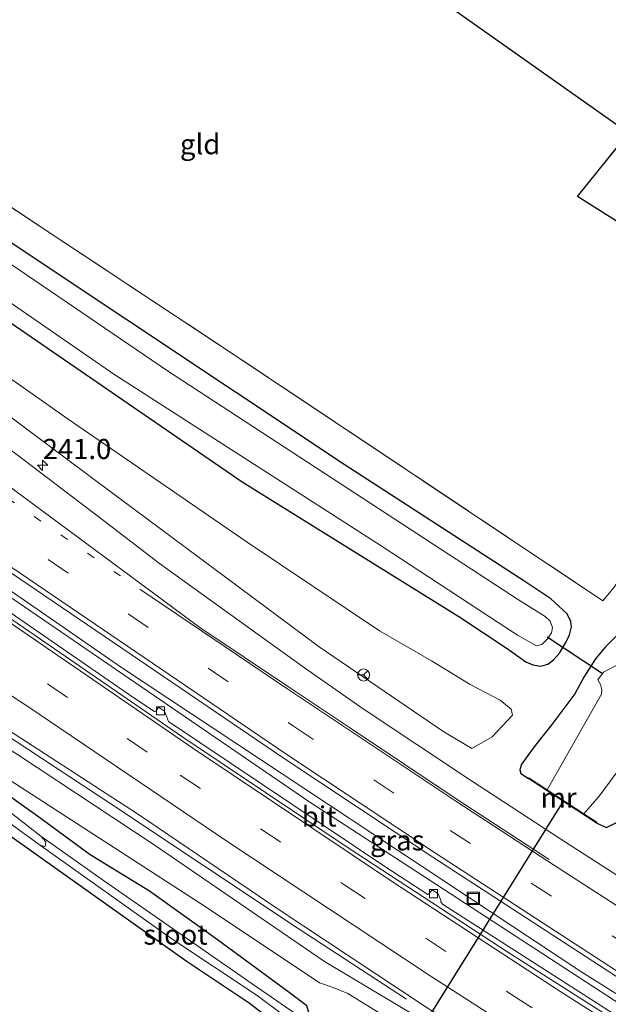
# Model space of a CAD drawing. Units: metres. Extents: x 260000 to 267639, y 575000 to 579218.
# Drawn here: x 267270 to 267343, y 575062 to 575184 of the extents above; entities that cross this region are included whole.
import ezdxf
from ezdxf.enums import TextEntityAlignment as Align

# ---------------------------------------------------------------- set-up
doc = ezdxf.new("R2010")
doc.units = ezdxf.units.M
for name, pattern in [('IE-TERREINAFSCHEIDING', [10, 8, -2]), ('VW-1-3_STREEP', [4, 1, -3]), ('VW-3-9_STREEP', [12, 3, -9])]:
    doc.linetypes.add(name, pattern=pattern)
doc.layers.get('0').update_dxf_attribs({"lineweight": 25})
for name, color, linetype, lineweight in [('B-ME-AM-KILOMETR-S-B1', 7, 'Continuous', 18), ('B-ME-BV-GELEIDECONSTRUCTIE-GELEIDERAIL-L-B1', 213, 'BV-GELEIDERAIL', 18), ('B-ME-GR-BOMENSTRUIKEN-GV-B6', 93, 'Continuous', 18), ('B-ME-GW-KRUINLIJN-L-B1', 93, 'Continuous', 18), ('B-ME-GW-TEENLIJN-L-B1', 93, 'Continuous', 18), ('B-ME-IE-GRASLAND-GV-B6', 93, 'Continuous', 18), ('B-ME-IE-GRONDWERKLIJN-GROND_INGERICHT-GV-B6', 253, 'Continuous', 18), ('B-ME-IE-INRICHTINGSELEMENT-S-B1', 253, 'Continuous', 18), ('B-ME-IE-TERREINAFSCHEIDING-RASTERHEKWERK-L-B1', 8, 'IE-TERREINAFSCHEIDING', 18), ('B-ME-MW-MUUR-GV-B6', 8, 'IE-TERREINAFSCHEIDING-KUNSTMATIG', 18), ('B-ME-OG-WATER-GV-B6', 153, 'Continuous', 18), ('B-ME-VH-VERH_SOORT-BITUMEN-GV-B6', 8, 'IE-TERREINAFSCHEIDING-NATUURLIJK-HOUTWAL', 18), ('B-ME-VV-KOLK-S-B1', 8, 'Continuous', 18), ('B-ME-VW-MARKERING-13STREEP-045-L-B1', 255, 'VW-1-3_STREEP', 18), ('B-ME-VW-MARKERING-39STREEP-015-L-B1', 255, 'VW-3-9_STREEP', 18), ('B-ME-VW-MARKERING-STREEP-015-L-B1', 7, 'Continuous', 18), ('B-ME-VW-MEUBILAIR_WEGMEUBILAIR-RONA-S-B1', 8, 'Continuous', 18)]:
    doc.layers.add(name, color=color, linetype=linetype, lineweight=lineweight)
for name, color, linetype in [('B-ME-GW-INSTEEKWATERGANG-L-B1', 10, 'Continuous'), ('B-ME-KG-KADASTRAAL-OPNAMEDTMGRENS-L-B1', 10, 'Continuous'), ('B-ME-KW-DUIKER-L-B1', 10, 'Continuous')]:
    doc.layers.add(name, color=color, linetype=linetype)
doc.styles.add('NLCS-ISO', font='NLCS-ISO.TTF')
doc.linetypes.add('BV-GELEIDERAIL', pattern='A,10,-3,[108,NLCS.SHX,S=1,R=0,X=0,Y=0],-3', length=16)
doc.linetypes.add('IE-TERREINAFSCHEIDING-KUNSTMATIG', pattern='A,4,[82,NLCS.SHX,S=0.75,R=90,X=0,Y=0],4,-2', length=10)
doc.linetypes.add('IE-TERREINAFSCHEIDING-NATUURLIJK-HOUTWAL', pattern='A,7,-1.5,[67,NLCS.SHX,S=0.75,R=45,X=0,Y=0],-1.5,7,-1.5,[70,NLCS.SHX,S=0.75,R=0,X=0,Y=0],-1.5', length=20)

# ---------------------------------------------------------------- blocks, each defined once
blk = doc.blocks.new('hecto')
for p, q in [((0, 0.625), (-0.625, 0)), ((0, -0.625), (0, 0.625)), ((-0.625, 0), (0.625, 0)), ((0.625, 0), (0, -0.625))]:
    blk.add_line(p, q)
blk = doc.blocks.new('kolk')
blk.add_lwpolyline([(-0.5, -0.5), (0.5, -0.5), (0.5, 0.5), (-0.5, 0.5)], close=True)
blk = doc.blocks.new('put')
for p, q in [((0.75, 0.75), (-0.75, 0.75)), ((-0.75, 0.75), (-0.75, -0.75)), ((0.75, -0.75), (0.75, 0.75)), ((-0.75, -0.75), (0.75, -0.75))]:
    blk.add_line(p, q)
blk.add_lwpolyline([(-0.625, 0.625), (0.625, 0.625), (0.625, -0.625), (-0.625, -0.625)], close=True)
blk = doc.blocks.new('wegwijzer')
for q in [(-0.53, -0.53), (0, 0.75), (0.53, -0.53)]:
    blk.add_line((0, 0), q)
blk.add_circle((0, 0), 0.75)

msp = doc.modelspace()

# ---------------------------------------------------------------- linework, layer by layer
at = {"layer": 'B-ME-BV-GELEIDECONSTRUCTIE-GELEIDERAIL-L-B1'}
for points in [[(267075.8818, 575225.52, 0.3014), (267075.915, 575225.4968, 1.154), (267115.433, 575198.159, 1.249), (267154.754, 575170.9391, 1.232), (267187.642, 575148.0306, 1.298), (267197.567, 575141.42, 1.322), (267227.865, 575122.046, 1.535), (267243.57, 575111.9445, 1.6985), (267281.443, 575086.995, 1.876), (267304.704, 575071.5174, 1.894), (267318.1273, 575062.721, 1.927)], [(267390.752, 575034.181, 2.242), (267339.912, 575066.078, 1.993), (267282.759, 575103.935, 1.849), (267243.5188, 575131.0506, 1.7994)], [(267243.1404, 575130.4007, 1.8207), (267252.149, 575124.157, 1.84), (267306.004, 575087.274, 1.906), (267356.303, 575054.546, 2.065), (267390.404, 575033.59, 2.239)]]:
    msp.add_polyline3d(points, dxfattribs=at)
at = {"layer": 'B-ME-GR-BOMENSTRUIKEN-GV-B6'}
msp.add_polyline3d([(267254.67, 575093.139, -0.967), (267290.785, 575067.496, -0.967), (267298.59, 575062.271, -0.895), (267302.976, 575058.881, -0.817), (267304.457, 575057.682, -0.808), (267295.67, 575041.969, -0.034), (267291.929, 575040.031, 0.037), (267290.213, 575040.313, 0.037), (267288, 575041.225, 0.067), (267286.043, 575042.255, 0.754), (267281.916, 575045.209, 0.706), (267277.863, 575048.23, 0.58), (267273.32, 575053.069, 0.013), (267271.985, 575054.996, -0.295), (267268.361, 575058.666, -0.532)], dxfattribs=at)
at = {"layer": 'B-ME-GW-INSTEEKWATERGANG-L-B1'}
for points in [[(267210.183, 575186.938, -1.318), (267244.34, 575163.931, -1.102), (267254.43, 575156.786, -1.102), (267264.101, 575150.115, -1.102), (267297.736, 575127.012, -1.102), (267324.617, 575110.278, -1.273), (267330.622, 575106.283, -1.216), (267332.959, 575104.658, -1.114), (267333.84, 575104.276, -1.009), (267334.816, 575104.108, -0.925), (267335.687, 575104.364, -0.874), (267336.408, 575104.869, -0.892), (267337.134, 575105.726, -0.892), (267337.928, 575107.057, -0.892), (267338.396, 575108.012, -0.946), (267338.605, 575108.975, -1.009), (267338.548, 575109.648, -1.057), (267338.087, 575110.615, -1.057), (267336.049, 575112.451, -1.057), (267332.715, 575114.703, -1.045), (267310.379, 575129.158, -1.153), (267269.939, 575156.094, -1.339), (267233.913, 575180.784, -1.432), (267194.278, 575207.349, -1.57)], [(267368.416, 575144.034, -1.321), (267350.608, 575117.38, -1.129), (267344.18, 575107.81, -1.078), (267342.853, 575106.517, -1.078), (267341.615, 575105.009, -1.078), (267340.171, 575102.738, -1.078), (267339.034, 575100.654, -0.967), (267336.163, 575096.845, -0.754), (267334.11, 575094.259, -0.289), (267332.4, 575091.915, 0.055), (267332.227, 575091.214, 0.145), (267332.318, 575090.755, 0.193), (267333.285, 575090.14, 0.157)], [(267341.702, 575084.623, 0.157), (267342.954, 575084.075, 0.103), (267344.381, 575084.777, 0.037), (267346.963, 575089.35, -0.556), (267349.848, 575094.599, -0.985), (267358.916, 575108.618, -1.216), (267369.772, 575124.479, -1.207), (267378.527, 575137.634, -1.246)], [(267254.67, 575093.139, -0.967), (267290.785, 575067.496, -0.967), (267298.59, 575062.271, -0.895), (267302.976, 575058.881, -0.817), (267304.457, 575057.682, -0.808), (267305.45, 575057.599, -0.712), (267306.098, 575058.158, -0.619), (267306.558, 575059.344, -0.619), (267306.263, 575060.417, -0.619), (267305.957, 575061.215, -0.619), (267305.76, 575061.895, -0.352), (267303.58, 575063.543, -0.304), (267294.649, 575070.101, -0.316), (267286.218, 575076.136, -0.355), (267278.862, 575080.667, -0.646), (267272.306, 575085.448, -0.646), (267261.661, 575093.027, -0.673)]]:
    msp.add_polyline3d(points, dxfattribs=at)
at = {"layer": 'B-ME-GW-KRUINLIJN-L-B1'}
for points in [[(267093.727, 575258.036, 0.358), (267136.575, 575228.742, 0.421), (267195.458, 575187.961, 0.424), (267249.976, 575149.232, 0.562), (267279.364, 575127.294, 0.718), (267307.287, 575106.521, 0.772), (267322.636, 575096.043, 0.787), (267326.23, 575093.874, 0.757), (267328.792, 575095.319, 0.142), (267331.314, 575098.024, -0.589)], [(267348.557, 575041.382, 1.366), (267333.928, 575050.854, 1.348), (267319.682, 575060.433, 1.267), (267307.968, 575067.414, 1.231), (267286.813, 575081.902, 1.156), (267269.85, 575093.125, 1.135), (267261.666, 575098.216, 1.078), (267250.935, 575104.746, 1.012), (267247.961, 575105.245, 0.856), (267243.363, 575107.08, 0.763), (267231.674, 575114.863, 0.763), (267213.44, 575126.657, 0.541), (267196.438, 575138.054, 0.535), (267177.509, 575150.969, 0.442), (267155.822, 575166.083, 0.409), (267134.411, 575181.289, 0.403), (267109.212, 575198.217, 0.307), (267101.682, 575204.31, 0.307), (267097.758, 575207.633, 0.286), (267094.88, 575210.254, 0.337), (267089.86, 575214.15, 0.286), (267082.292, 575219.386, 0.28), (267074.82, 575224.186, 0.217)]]:
    msp.add_polyline3d(points, dxfattribs=at)
at = {"layer": 'B-ME-GW-TEENLIJN-L-B1'}
for points in [[(267095.244, 575261.528, -1.063), (267134.388, 575234.871, -1.012), (267162.049, 575215.442, -0.994), (267188.611, 575197.769, -1.078), (267203.292, 575187.345, -1.006), (267217.682, 575177.541, -0.904), (267232.515, 575166.971, -0.826), (267245.702, 575157.61, -0.778), (267260.579, 575145.71, -0.517), (267276.139, 575134.8, -0.703), (267298.349, 575119.509, -0.652), (267314.799, 575108.482, -0.886), (267321.257, 575104.762, -0.748), (267326.058, 575101.822, -0.766), (267329.78, 575099.86, -0.793), (267331.146, 575098.756, -0.685), (267331.314, 575098.024, -0.589)], [(267316.478, 575059.978, 0.631), (267310.835, 575063.434, 0.619), (267309.033, 575064.178, 0.379), (267307.345, 575064.764, 0.172), (267293.25, 575074.159, -0.022), (267268.043, 575090.472, -0.424), (267258.758, 575096.425, -0.442), (267255.12, 575098.83, -0.442), (267252.329, 575100.617, -0.442), (267250.79, 575101.196, -0.442), (267248.674, 575101.787, -0.442), (267246.683, 575102.126, -0.568), (267245.273, 575102.456, -0.619), (267242.464, 575104.034, -0.679), (267239.384, 575105.926, -0.679), (267223.027, 575116.62, -0.679), (267206.377, 575127.516, -0.649), (267195.22, 575135.221, -0.583), (267175.992, 575148.4, -0.595), (267167.015, 575154.909, -0.544), (267157.497, 575161.564, -0.544), (267143.225, 575171.682, -0.544), (267127.425, 575182.156, -0.655), (267112.959, 575191.899, -0.742)]]:
    msp.add_polyline3d(points, dxfattribs=at)
at = {"layer": 'B-ME-IE-GRASLAND-GV-B6'}
for points in [[(267158.37, 575302.614, -1.63), (267132.505, 575266.726, -1.468), (267128.227, 575260.597, -1.468), (267127.677, 575259.194, -1.498), (267127.632, 575258.262, -1.585), (267127.92, 575258.065, -1.642), (267128.153, 575258.032, -1.66), (267156.259, 575238.293, -1.453), (267207.667, 575202.62, -1.339), (267255.718, 575169.915, -1.333), (267297.618, 575142.205, -1.18), (267342.508, 575112.227, -0.916), (267343.939, 575113.897, -0.916)], [(267074.82, 575224.186, 0.217), (267082.292, 575219.386, 0.28), (267089.86, 575214.15, 0.286), (267094.88, 575210.254, 0.337), (267097.758, 575207.633, 0.286), (267101.682, 575204.31, 0.307), (267109.212, 575198.217, 0.307), (267134.411, 575181.289, 0.403), (267155.822, 575166.083, 0.409), (267177.509, 575150.969, 0.442), (267196.438, 575138.054, 0.535), (267213.44, 575126.657, 0.541), (267231.674, 575114.863, 0.763), (267243.363, 575107.08, 0.763), (267247.961, 575105.245, 0.856), (267250.935, 575104.746, 1.012), (267261.666, 575098.216, 1.078), (267269.85, 575093.125, 1.135), (267286.813, 575081.902, 1.156), (267307.968, 575067.414, 1.231), (267319.682, 575060.433, 1.267), (267333.928, 575050.854, 1.348), (267348.557, 575041.382, 1.366)], [(267208.978, 575190.305, -2.815), (267244.777, 575165.902, -2.815), (267281.794, 575140.382, -2.815), (267315.009, 575119.047, -2.815), (267331.92, 575107.942, -2.815), (267334.264, 575106.61, -2.815), (267334.95, 575106.79, -2.815), (267335.644, 575107.504, -2.815), (267336.136, 575108.25, -2.815), (267336.25, 575108.913, -2.815), (267335.997, 575109.683, -2.815), (267335.346, 575110.278, -2.815), (267332.049, 575112.351, -2.815), (267288.479, 575140.802, -2.815), (267249.627, 575167.187, -2.815), (267189.331, 575208.725, -2.815)], [(267354.809, 575071.36, 0.888), (267337.299, 575082.599, 0.817), (267326.071, 575089.922, 0.777), (267312.769, 575098.814, 0.754), (267305.483, 575103.892, 0.73), (267290.572, 575114.627, 0.71), (267287.479, 575116.866, 0.719), (267280.495, 575122.211, 0.712), (267261.789, 575136.389, 0.672), (267248.689, 575146.366, 0.626), (267237.655, 575154.622, 0.569), (267227.044, 575162.208, 0.57), (267205.083, 575177.454, 0.531), (267162.377, 575207.004, 0.486)], [(267194.278, 575207.349, -1.57), (267233.913, 575180.784, -1.432), (267269.939, 575156.094, -1.339), (267310.379, 575129.158, -1.153), (267332.715, 575114.703, -1.045), (267336.049, 575112.451, -1.057), (267338.087, 575110.615, -1.057), (267338.548, 575109.648, -1.057), (267338.605, 575108.975, -1.009), (267338.396, 575108.012, -0.946), (267337.928, 575107.057, -0.892), (267337.134, 575105.726, -0.892), (267336.408, 575104.869, -0.892), (267335.687, 575104.364, -0.874), (267334.816, 575104.108, -0.925), (267333.84, 575104.276, -1.009), (267332.959, 575104.658, -1.114), (267330.622, 575106.283, -1.216), (267324.617, 575110.278, -1.273), (267297.736, 575127.012, -1.102), (267264.101, 575150.115, -1.102), (267254.43, 575156.786, -1.102), (267244.34, 575163.931, -1.102), (267210.183, 575186.938, -1.318)], [(267210.183, 575186.938, -1.318), (267244.34, 575163.931, -1.102), (267254.43, 575156.786, -1.102), (267264.101, 575150.115, -1.102), (267297.736, 575127.012, -1.102), (267324.617, 575110.278, -1.273), (267330.622, 575106.283, -1.216), (267332.959, 575104.658, -1.114), (267333.84, 575104.276, -1.009), (267334.816, 575104.108, -0.925), (267335.687, 575104.364, -0.874), (267336.408, 575104.869, -0.892), (267337.134, 575105.726, -0.892), (267337.928, 575107.057, -0.892), (267338.396, 575108.012, -0.946), (267338.605, 575108.975, -1.009), (267338.548, 575109.648, -1.057), (267338.087, 575110.615, -1.057), (267336.049, 575112.451, -1.057), (267332.715, 575114.703, -1.045), (267310.379, 575129.158, -1.153), (267269.939, 575156.094, -1.339), (267233.913, 575180.784, -1.432), (267194.278, 575207.349, -1.57)], [(267109.441, 575202.748, 0.538), (267155.827, 575170.69, 0.577), (267172.566, 575159.172, 0.59), (267177.749, 575155.64, 0.5978), (267185.603, 575150.056, 0.6182), (267189.244, 575147.574, 0.6334), (267193.25, 575144.885, 0.654), (267197.813, 575141.894, 0.6811), (267203.028, 575138.585, 0.7124), (267212.733, 575132.351, 0.7827), (267215.486, 575130.624, 0.8055), (267219.31, 575128.115, 0.834), (267223.782, 575125.269, 0.8657), (267228.663, 575122.203, 0.896), (267229.3289, 575121.7928, 0.9015), (267233.6529, 575118.8831, 0.8668), (267242.774, 575113.0737, 0.9693), (267259.035, 575102.3067, 1.0498), (267266.1899, 575097.7782, 1.1509), (267284.7314, 575085.7601, 1.1772), (267302.3141, 575073.834, 1.1906), (267320.4515, 575061.8306, 1.2151), (267345.5223, 575045.7697, 1.3021)], [(267195.458, 575187.961, 0.424), (267249.976, 575149.232, 0.562), (267279.364, 575127.294, 0.718), (267307.287, 575106.521, 0.772), (267322.636, 575096.043, 0.787), (267326.23, 575093.874, 0.757), (267328.792, 575095.319, 0.142), (267331.314, 575098.024, -0.589), (267331.146, 575098.756, -0.685), (267329.78, 575099.86, -0.793), (267326.058, 575101.822, -0.766), (267321.257, 575104.762, -0.748), (267314.799, 575108.482, -0.886), (267298.349, 575119.509, -0.652), (267276.139, 575134.8, -0.703), (267260.579, 575145.71, -0.517), (267245.702, 575157.61, -0.778), (267232.515, 575166.971, -0.826), (267217.682, 575177.541, -0.904), (267203.292, 575187.345, -1.006)], [(267203.292, 575187.345, -1.006), (267217.682, 575177.541, -0.904), (267232.515, 575166.971, -0.826), (267245.702, 575157.61, -0.778), (267260.579, 575145.71, -0.517), (267276.139, 575134.8, -0.703), (267298.349, 575119.509, -0.652), (267314.799, 575108.482, -0.886), (267321.257, 575104.762, -0.748), (267326.058, 575101.822, -0.766), (267329.78, 575099.86, -0.793), (267331.146, 575098.756, -0.685), (267331.314, 575098.024, -0.589), (267328.792, 575095.319, 0.142), (267326.23, 575093.874, 0.757), (267322.636, 575096.043, 0.787), (267307.287, 575106.521, 0.772), (267279.364, 575127.294, 0.718), (267249.976, 575149.232, 0.562), (267195.458, 575187.961, 0.424)], [(267348.557, 575041.382, 1.366), (267333.928, 575050.854, 1.348), (267319.682, 575060.433, 1.267), (267307.968, 575067.414, 1.231), (267286.813, 575081.902, 1.156), (267269.85, 575093.125, 1.135), (267261.666, 575098.216, 1.078), (267250.935, 575104.746, 1.012), (267247.961, 575105.245, 0.856), (267243.363, 575107.08, 0.763), (267231.674, 575114.863, 0.763), (267213.44, 575126.657, 0.541), (267196.438, 575138.054, 0.535), (267177.509, 575150.969, 0.442), (267155.822, 575166.083, 0.409)], [(267378.527, 575137.634, -1.246), (267369.772, 575124.479, -1.207), (267358.916, 575108.618, -1.216), (267349.848, 575094.599, -0.985), (267346.963, 575089.35, -0.556), (267344.381, 575084.777, 0.037), (267342.954, 575084.075, 0.103), (267341.702, 575084.623, 0.157), (267341.757, 575084.707, -1.312), (267340.139, 575085.772, -2.701), (267342.052, 575087.937, -2.701), (267347.358, 575095.096, -2.701), (267356.127, 575108.015, -2.701), (267376.813, 575138.719, -2.701), (267378.527, 575137.634, -1.246)], [(267348.0652, 575058.2011, 1.0955), (267322.6091, 575074.5541, 1.0275), (267322.3987, 575074.8427, 1.0076), (267322.3998, 575075.0416, 0.9617), (267322.0703, 575075.8246, 0.963), (267321.3181, 575076.3222, 0.967), (267320.8767, 575075.7719, 1.005), (267320.7857, 575075.7358, 1.0195), (267315.5674, 575079.1413, 0.995), (267288.6029, 575097.2396, 1.0185), (267288.1067, 575098.5064, 0.9433), (267287.3469, 575099.0123, 0.9494), (267286.9931, 575098.5195, 0.9438), (267286.8361, 575098.4592, 0.9804), (267284.1548, 575100.2469, 0.9963), (267251.4922, 575122.7837, 0.9818)], [(267261.577, 575120.762, 0.995), (267302.841, 575092.718, 1.005), (267321.388, 575080.38, 1.019)], [(267344.615, 575104.417, -2.701), (267342.597, 575103.338, -2.701), (267341.878, 575102.421, -2.701), (267342.245, 575101.829, -2.701), (267342.388, 575101.171, -2.701), (267342.331, 575100.614, -2.701), (267335.613, 575088.744, -2.701), (267333.34, 575090.224, -0.694), (267333.285, 575090.14, 0.157), (267332.318, 575090.755, 0.193), (267332.227, 575091.214, 0.145), (267332.4, 575091.915, 0.055), (267334.11, 575094.259, -0.289), (267336.163, 575096.845, -0.754), (267339.034, 575100.654, -0.967), (267340.171, 575102.738, -1.078), (267341.615, 575105.009, -1.078), (267342.853, 575106.517, -1.078), (267344.18, 575107.81, -1.078)], [(267344.18, 575107.81, -1.078), (267342.853, 575106.517, -1.078), (267341.615, 575105.009, -1.078), (267340.171, 575102.738, -1.078), (267339.034, 575100.654, -0.967), (267336.163, 575096.845, -0.754), (267334.11, 575094.259, -0.289), (267332.4, 575091.915, 0.055), (267332.227, 575091.214, 0.145), (267332.318, 575090.755, 0.193), (267333.285, 575090.14, 0.157), (267341.702, 575084.623, 0.157), (267342.954, 575084.075, 0.103), (267344.381, 575084.777, 0.037)], [(267254.348, 575095.17, -1.45), (267272.707, 575081.841, -1.45), (267288.887, 575070.313, -1.54), (267299.609, 575063.171, -1.606), (267303.207, 575060.512, -1.657), (267304.615, 575059.56, -1.657), (267304.894, 575060.025, -1.657), (267304.866, 575060.567, -1.657), (267302.019, 575062.512, -1.606), (267298.974, 575064.626, -1.573), (267280.534, 575077.47, -1.465), (267272.738, 575082.996, -1.45), (267265.921, 575088.302, -1.45)], [(267261.661, 575093.027, -0.673), (267272.306, 575085.448, -0.646), (267278.862, 575080.667, -0.646), (267286.218, 575076.136, -0.355), (267294.649, 575070.101, -0.316), (267303.58, 575063.543, -0.304), (267305.76, 575061.895, -0.352), (267305.957, 575061.215, -0.619), (267306.263, 575060.417, -0.619), (267306.558, 575059.344, -0.619), (267306.098, 575058.158, -0.619), (267305.45, 575057.599, -0.712), (267304.457, 575057.682, -0.808), (267302.976, 575058.881, -0.817), (267298.59, 575062.271, -0.895), (267290.785, 575067.496, -0.967), (267254.67, 575093.139, -0.967)], [(267265.987, 575055.222, 1.552), (267270.719, 575051.243, 1.534), (267277.769, 575044.913, 1.531), (267282.23, 575040.902, 1.522), (267285.306, 575037.879, 1.522), (267288.381, 575035.875, 1.522), (267289.9, 575035.851, 1.486), (267291.206, 575037.135, 1.039), (267293.217, 575038.612, 0.226), (267295.67, 575041.969, -0.034), (267304.457, 575057.682, -0.808), (267305.45, 575057.599, -0.712), (267306.098, 575058.158, -0.619), (267306.558, 575059.344, -0.619), (267306.263, 575060.417, -0.619), (267305.957, 575061.215, -0.619), (267305.76, 575061.895, -0.352), (267303.58, 575063.543, -0.304), (267294.649, 575070.101, -0.316), (267286.218, 575076.136, -0.355), (267278.862, 575080.667, -0.646), (267272.306, 575085.448, -0.646), (267261.661, 575093.027, -0.673)], [(267265.987, 575055.222, 1.552), (267270.719, 575051.243, 1.534), (267277.769, 575044.913, 1.531), (267282.23, 575040.902, 1.522), (267285.306, 575037.879, 1.522), (267288.381, 575035.875, 1.522), (267289.9, 575035.851, 1.486), (267291.206, 575037.135, 1.039), (267293.217, 575038.612, 0.226), (267295.67, 575041.969, -0.034), (267304.457, 575057.682, -0.808), (267305.45, 575057.599, -0.712), (267306.098, 575058.158, -0.619), (267306.558, 575059.344, -0.619), (267306.263, 575060.417, -0.619), (267305.957, 575061.215, -0.619), (267305.76, 575061.895, -0.352), (267303.58, 575063.543, -0.304), (267294.649, 575070.101, -0.316), (267286.218, 575076.136, -0.355), (267278.862, 575080.667, -0.646), (267272.306, 575085.448, -0.646), (267261.661, 575093.027, -0.673)], [(267268.043, 575090.472, -0.424), (267293.25, 575074.159, -0.022), (267307.345, 575064.764, 0.172), (267309.033, 575064.178, 0.379), (267310.835, 575063.434, 0.619), (267316.478, 575059.978, 0.631)], [(267356.799, 575033.628, 0.4), (267338.482, 575044.984, 0.298), (267331.636, 575049.482, 0.307), (267328.644, 575051.708, 0.535), (267323.621, 575055.344, 0.631), (267316.478, 575059.978, 0.631), (267310.835, 575063.434, 0.619), (267309.033, 575064.178, 0.379), (267307.345, 575064.764, 0.172), (267293.25, 575074.159, -0.022), (267268.043, 575090.472, -0.424)], [(267268.043, 575090.472, -0.424), (267293.25, 575074.159, -0.022), (267307.345, 575064.764, 0.172), (267309.033, 575064.178, 0.379), (267310.835, 575063.434, 0.619), (267316.478, 575059.978, 0.631)], [(267321.388, 575080.38, 1.019), (267344.588, 575065.299, 1.092)]]:
    msp.add_polyline3d(points, dxfattribs=at)
at = {"layer": 'B-ME-IE-GRONDWERKLIJN-GROND_INGERICHT-GV-B6'}
msp.add_polyline3d([(267365.14, 575146.108, -1.042), (267345.218, 575115.807, -0.916), (267343.939, 575113.897, -0.916), (267342.508, 575112.227, -0.916), (267297.618, 575142.205, -1.18), (267255.718, 575169.915, -1.333), (267207.667, 575202.62, -1.339), (267212.23, 575209.154, -1.339), (267215.43, 575211.914, -1.438), (267219.673, 575217.403, -1.438), (267239.821, 575245.086, -1.348), (267345.718, 575170.291, -1.512), (267339.361, 575162.426, -1.53), (267365.14, 575146.108, -1.042)], dxfattribs=at)
at = {"layer": 'B-ME-IE-TERREINAFSCHEIDING-RASTERHEKWERK-L-B1'}
msp.add_polyline3d([(267343.939, 575113.897, -0.916), (267342.508, 575112.227, -0.916), (267297.618, 575142.205, -1.18), (267255.718, 575169.915, -1.333), (267207.667, 575202.62, -1.339), (267212.23, 575209.154, -1.339)], dxfattribs=at)
at = {"layer": 'B-ME-KG-KADASTRAAL-OPNAMEDTMGRENS-L-B1'}
msp.add_polyline3d([(267365.14, 575146.108, -1.042), (267339.361, 575162.426, -1.53), (267345.718, 575170.291, -1.512), (267239.821, 575245.086, -1.348), (267239.464, 575245.338, -1.54), (267238.761, 575245.834, -2.152), (267237.928, 575246.422, -1.318), (267232.105, 575250.535, -1.372), (267229.526, 575252.346, -0.295), (267226.967, 575254.143, -0.256), (267222.425, 575257.332, -1.288), (267217.957, 575259.624, -1.936), (267213.363, 575262.38, -2.092), (267165.986, 575297.235, -1.612), (267159.532, 575301.794, -1.687), (267158.855, 575302.272, -2.137), (267158.37, 575302.614, -1.63), (267156.726, 575303.775, -1.6), (267123.723, 575327.085, -1.745)], dxfattribs=at)
at = {"layer": 'B-ME-KW-DUIKER-L-B1'}
for p, q in [((267342.451, 575103.173, -2.311), (267335.599, 575107.691, -2.179)), ((267337.604, 575087.334, -2.701), (267319.366, 575058.102, -2.701))]:
    msp.add_line(p, q, dxfattribs=at)
at = {"layer": 'B-ME-MW-MUUR-GV-B6'}
msp.add_polyline3d([(267333.285, 575090.14, 0.157), (267333.34, 575090.224, -0.694), (267335.613, 575088.744, -2.701), (267340.139, 575085.772, -2.701), (267341.757, 575084.707, -1.312), (267341.702, 575084.623, 0.157), (267333.285, 575090.14, 0.157)], dxfattribs=at)
at = {"layer": 'B-ME-OG-WATER-GV-B6'}
for points in [[(267334.95, 575106.79, -2.815), (267334.264, 575106.61, -2.815), (267331.92, 575107.942, -2.815), (267315.009, 575119.047, -2.815), (267281.794, 575140.382, -2.815), (267244.777, 575165.902, -2.815), (267208.978, 575190.305, -2.815), (267170.835, 575216.216, -2.815), (267140.996, 575236.796, -2.815), (267097.575, 575266.894, -2.815), (267099.196, 575270.625, -2.815), (267104.245, 575267.329, -2.815), (267140.114, 575242.435, -2.815), (267189.331, 575208.725, -2.815), (267249.627, 575167.187, -2.815), (267288.479, 575140.802, -2.815), (267332.049, 575112.351, -2.815), (267335.346, 575110.278, -2.815), (267335.997, 575109.683, -2.815), (267336.25, 575108.913, -2.815), (267336.136, 575108.25, -2.815), (267335.644, 575107.504, -2.815), (267334.95, 575106.79, -2.815)], [(267376.813, 575138.719, -2.701), (267356.127, 575108.015, -2.701), (267347.358, 575095.096, -2.701), (267342.052, 575087.937, -2.701), (267340.139, 575085.772, -2.701), (267335.613, 575088.744, -2.701), (267342.331, 575100.614, -2.701), (267342.388, 575101.171, -2.701), (267342.245, 575101.829, -2.701), (267341.878, 575102.421, -2.701), (267342.597, 575103.338, -2.701), (267344.615, 575104.417, -2.701), (267345.543, 575104.825, -2.701), (267346.01, 575105.347, -2.701), (267351.956, 575113.977, -2.701), (267362.013, 575129.772, -2.701), (267370.517, 575142.704, -2.701), (267376.813, 575138.719, -2.701)], [(267265.921, 575088.302, -1.45), (267272.738, 575082.996, -1.45), (267273.336, 575082.282, -1.45), (267273.269, 575081.717, -1.45), (267272.707, 575081.841, -1.45), (267254.348, 575095.17, -1.45)], [(267272.738, 575082.996, -1.45), (267280.534, 575077.47, -1.465), (267298.974, 575064.626, -1.573), (267302.019, 575062.512, -1.606), (267304.866, 575060.567, -1.657), (267304.894, 575060.025, -1.657), (267304.615, 575059.56, -1.657), (267303.207, 575060.512, -1.657), (267299.609, 575063.171, -1.606), (267288.887, 575070.313, -1.54), (267272.707, 575081.841, -1.45), (267273.269, 575081.717, -1.45), (267273.336, 575082.282, -1.45), (267272.738, 575082.996, -1.45)]]:
    msp.add_polyline3d(points, dxfattribs=at)
at = {"layer": 'B-ME-VH-VERH_SOORT-BITUMEN-GV-B6'}
for points in [[(267162.377, 575207.004, 0.486), (267205.083, 575177.454, 0.531), (267227.044, 575162.208, 0.57), (267237.655, 575154.622, 0.569), (267248.689, 575146.366, 0.626), (267261.789, 575136.389, 0.672), (267280.495, 575122.211, 0.712), (267287.479, 575116.866, 0.719), (267290.572, 575114.627, 0.71), (267305.483, 575103.892, 0.73), (267312.769, 575098.814, 0.754), (267326.071, 575089.922, 0.777), (267337.299, 575082.599, 0.817), (267354.809, 575071.36, 0.888)], [(267344.588, 575065.299, 1.092), (267321.388, 575080.38, 1.019), (267302.841, 575092.718, 1.005), (267261.577, 575120.762, 0.995), (267244.393, 575132.6828, 0.9689), (267242.1721, 575129.2258, 0.9606), (267241.626, 575129.2481, 0.94), (267241.9315, 575128.692, 0.9309), (267255.2815, 575119.433, 0.9606), (267290.3645, 575095.293, 0.9957), (267310.8933, 575081.548, 0.9783), (267330.7326, 575068.571, 1.0172), (267354.5792, 575053.421, 1.1048)], [(267345.5223, 575045.7697, 1.3021), (267320.4515, 575061.8306, 1.2151), (267302.3141, 575073.834, 1.1906), (267284.7314, 575085.7601, 1.1772), (267266.1899, 575097.7782, 1.1509), (267259.035, 575102.3067, 1.0498), (267242.774, 575113.0737, 0.9693), (267233.6529, 575118.8831, 0.8668), (267229.3289, 575121.7928, 0.9015), (267228.663, 575122.203, 0.896), (267223.782, 575125.269, 0.8657), (267219.31, 575128.115, 0.834), (267215.486, 575130.624, 0.8055)], [(267251.4922, 575122.7837, 0.9818), (267284.1548, 575100.2469, 0.9963), (267286.8361, 575098.4592, 0.9804), (267286.9931, 575098.5195, 0.9438), (267287.3469, 575099.0123, 0.9494), (267288.1067, 575098.5064, 0.9433), (267288.6029, 575097.2396, 1.0185), (267315.5674, 575079.1413, 0.995), (267320.7857, 575075.7358, 1.0195), (267320.8767, 575075.7719, 1.005), (267321.3181, 575076.3222, 0.967), (267322.0703, 575075.8246, 0.963), (267322.3998, 575075.0416, 0.9617), (267322.3987, 575074.8427, 1.0076), (267322.6091, 575074.5541, 1.0275), (267348.0652, 575058.2011, 1.0955)], [(267310.8933, 575081.548, 0.9783), (267290.3645, 575095.293, 0.9957), (267255.2815, 575119.433, 0.9606)], [(267354.5792, 575053.421, 1.1048), (267330.7326, 575068.571, 1.0172), (267310.8933, 575081.548, 0.9783)]]:
    msp.add_polyline3d(points, dxfattribs=at)
at = {"layer": 'B-ME-VW-MARKERING-13STREEP-045-L-B1'}
msp.add_polyline3d([(267090.246, 575248.793, 0.628), (267123.203, 575225.907, 0.664), (267159.319, 575200.804, 0.706), (267200.155, 575172.414, 0.73), (267224.854, 575155.245, 0.751), (267258.738, 575131.743, 0.809), (267284.509, 575114.018, 0.822)], dxfattribs=at)
at = {"layer": 'B-ME-VW-MARKERING-39STREEP-015-L-B1'}
for points in [[(267089.08, 575245.419, 0.732), (267102.078, 575236.413, 0.742), (267141.045, 575209.344, 0.765), (267177.773, 575183.742, 0.777), (267203.268, 575166.042, 0.813), (267222.768, 575152.475, 0.847), (267263.74, 575124.097, 0.902), (267304.097, 575096.646, 0.913), (267323.558, 575083.691, 0.944), (267346.983, 575068.464, 1.026), (267363.834, 575057.803, 1.113), (267388.997, 575042.2, 1.238), (267393.728, 575039.342, 1.267)], [(267082.7459, 575234.148, 0.7057), (267107.3542, 575217.0466, 0.762), (267143.9722, 575191.5853, 0.8073), (267180.5941, 575166.1295, 0.8153), (267216.9152, 575140.9419, 0.8727), (267253.7705, 575115.4717, 1.0028), (267290.0481, 575090.5735, 1.0914), (267310.492, 575076.8915, 1.0847), (267331.2158, 575063.2695, 1.1212), (267356.4874, 575047.1039, 1.2344), (267381.6056, 575031.4442, 1.3444), (267387.4363, 575027.925, 1.3772)]]:
    msp.add_polyline3d(points, dxfattribs=at)
at = {"layer": 'B-ME-VW-MARKERING-STREEP-015-L-B1'}
msp.add_line((267292.486, 575108.896, 0.803), (267259.441, 575133.346, 0.773), dxfattribs=at)
for points in [[(267087.923, 575242.071, 0.793), (267099.762, 575233.856, 0.79), (267138.9, 575206.642, 0.825), (267175.783, 575181.025, 0.9), (267201.054, 575163.426, 0.908), (267221.534, 575149.226, 0.913), (267261.961, 575121.207, 0.987), (267303.018, 575093.302, 0.992), (267321.719, 575080.858, 1.019), (267344.912, 575065.788, 1.1), (267361.78, 575055.029, 1.171), (267386.922, 575039.482, 1.321), (267392.085, 575036.36, 1.349)], [(267085.0047, 575236.9874, 0.8167), (267115.493, 575215.7956, 0.8764), (267152.2762, 575190.2219, 0.905), (267189.0669, 575164.6592, 0.9171), (267226.0573, 575139.0332, 0.9508), (267262.9274, 575113.5851, 0.9856), (267291.6234, 575093.8984, 1.0118), (267316.3877, 575077.323, 0.9997), (267337.3124, 575063.6431, 1.0569), (267358.2213, 575050.3072, 1.1483), (267379.42, 575037.0557, 1.2426), (267389.1984, 575031.122, 1.2941)], [(267078.0052, 575228.1892, 0.4975), (267084.688, 575223.5424, 0.5338), (267121.4711, 575197.9686, 0.5963), (267158.4079, 575172.2654, 0.6299), (267178.7731, 575158.113, 0.6422), (267187.1, 575152.5767, 0.6564), (267225.0733, 575128.4313, 0.8354), (267263.0699, 575104.3224, 1.1036), (267271.1261, 575099.1024, 1.1353), (267295.9514, 575082.2604, 1.1702), (267320.9709, 575065.7075, 1.1921), (267346.0147, 575049.5576, 1.2888), (267366.9927, 575036.3308, 1.3764), (267385.7185, 575024.8082, 1.4601)], [(267285.01, 575113.682, 0.826), (267303.272, 575101.339, 0.834), (267310.862, 575096.278, 0.833), (267324.282, 575087.321, 0.872), (267335.696, 575079.864, 0.912), (267353.082, 575068.667, 0.96), (267370.474, 575057.659, 1.046), (267388.632, 575046.462, 1.145), (267395.389, 575042.355, 1.182)], [(267292.486, 575108.896, 0.803), (267303.475, 575101.53, 0.825), (267311.04, 575096.464, 0.827), (267324.428, 575087.525, 0.865), (267335.854, 575080.087, 0.91)]]:
    msp.add_polyline3d(points, dxfattribs=at)

# ---------------------------------------------------------------- block references
at = {"layer": 'B-ME-AM-KILOMETR-S-B1', "rotation": 90}
msp.add_blockref('hecto', (267272.959, 575129.049, 0.595), dxfattribs=at)
at = {"layer": 'B-ME-IE-INRICHTINGSELEMENT-S-B1', "rotation": 90}
msp.add_blockref('put', (267326.435, 575075.255, 1.21), dxfattribs=at)
at = {"layer": 'B-ME-VV-KOLK-S-B1', "rotation": 90}
for p in [(267287.58, 575098.558, 1.042), (267321.496, 575075.841, 1.144)]:
    msp.add_blockref('kolk', p, dxfattribs=at)
at = {"layer": 'B-ME-VW-MEUBILAIR_WEGMEUBILAIR-RONA-S-B1', "rotation": 90}
msp.add_blockref('wegwijzer', (267312.812, 575103.006, 0.676), dxfattribs=at)

# ---------------------------------------------------------------- texts
at = {"layer": 'B-ME-AM-KILOMETR-S-B1', "ltscale": 0.2, "style": 'NLCS-ISO'}
msp.add_text('241.0', height=2.5, dxfattribs=at).set_placement((267272.959, 575129.049, 0.595), align=Align.BOTTOM_LEFT)
at = {"layer": 'B-ME-IE-GRASLAND-GV-B6', "ltscale": 0.2, "style": 'NLCS-ISO'}
msp.add_text('gras', height=2.5, dxfattribs=at).set_placement((267316.992, 575082.4612), align=Align.MIDDLE_CENTER)
at = {"layer": 'B-ME-IE-GRONDWERKLIJN-GROND_INGERICHT-GV-B6', "ltscale": 0.2, "style": 'NLCS-ISO'}
msp.add_text('gld', height=2.5, dxfattribs=at).set_placement((267292.5129, 575168.9401), align=Align.MIDDLE_CENTER)
at = {"layer": 'B-ME-MW-MUUR-GV-B6', "ltscale": 0.2, "style": 'NLCS-ISO'}
msp.add_text('mr', height=2.5, dxfattribs=at).set_placement((267337.0173, 575087.7643), align=Align.MIDDLE_CENTER)
at = {"layer": 'B-ME-OG-WATER-GV-B6', "ltscale": 0.2, "style": 'NLCS-ISO'}
msp.add_text('sloot', height=2.5, dxfattribs=at).set_placement((267289.4566, 575070.7563), align=Align.MIDDLE_CENTER)
at = {"layer": 'B-ME-VH-VERH_SOORT-BITUMEN-GV-B6', "ltscale": 0.2, "style": 'NLCS-ISO'}
msp.add_text('bit', height=2.5, dxfattribs=at).set_placement((267307.2953, 575085.4305), align=Align.MIDDLE_CENTER)

doc.saveas('drawing.dxf')
